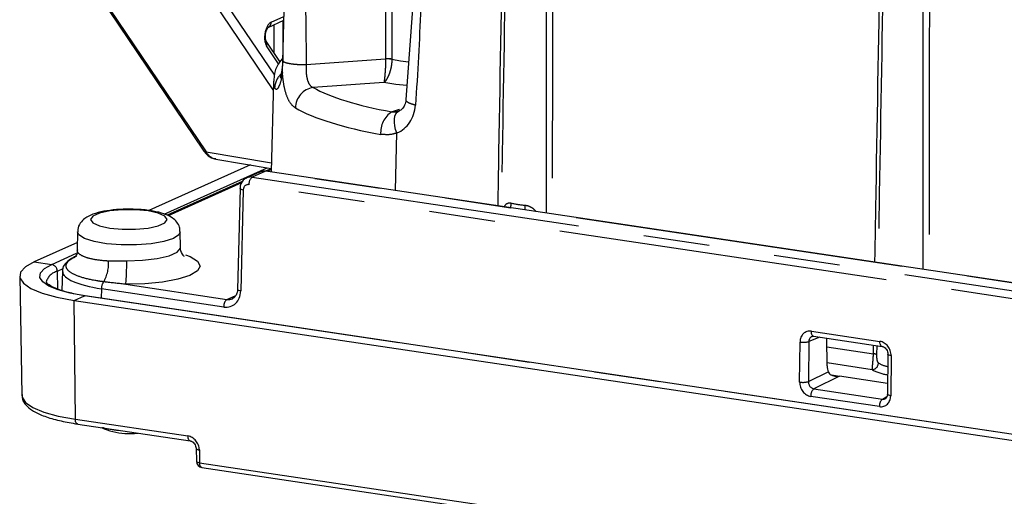
# Model space of a CAD drawing. Extents: x 5 to 415, y 5 to 292.
# Drawn here: x 144 to 163, y 20 to 29 of the extents above; entities that cross this region are included whole.
import ezdxf

# ---------------------------------------------------------------- set-up
doc = ezdxf.new("R2010")
doc.units = 0
doc.linetypes.add('PHANTOM', pattern=[12.7, 6.35, -1.27, 1.27, -1.27, 1.27, -1.27])
doc.layers.get('0').update_dxf_attribs({"linetype": 'CONTINUOUS'})

msp = doc.modelspace()

# ---------------------------------------------------------------- linework, layer by layer
at = {"color": 0, "linetype": 'CONTINUOUS'}
for p, q in [((148.659477, 28.114708), (148.709806, 30.247082)), ((144.915912, 29.681002), (147.123019, 26.406618)), ((148.375882, 28.769469), (148.678129, 28.904962)), ((148.604484, 28.10927), (148.340026, 28.501608)), ((148.478096, 27.73244), (148.43501, 25.984005)), ((147.371663, 26.232188), (148.436667, 26.051275)), ((148.03684, 26.119194), (146.081529, 25.242652)), ((148.212938, 25.982983), (147.966654, 25.872577)), ((148.436583, 26.047849), (148.327516, 25.998955)), ((185.721056, 20.412379), (148.333548, 25.999167)), ((147.878966, 25.797876), (146.435135, 25.150624)), ((147.834778, 25.665389), (147.786882, 23.721786)), ((144.709099, 24.832706), (144.702831, 24.485799)), ((146.690787, 24.532399), (146.685361, 24.832705)), ((144.705358, 24.625731), (143.876528, 24.254177)), ((144.417447, 24.075144), (144.408222, 23.700837)), ((143.594888, 23.979566), (143.636382, 21.683434)), ((144.646047, 23.510878), (163.258541, 20.729627)), ((163.469961, 20.81901), (144.857466, 23.600261)), ((158.846297, 22.815898), (158.87507, 22.82145)), ((158.87507, 22.82145), (160.194302, 22.624318)), ((159.133314, 22.250641), (159.128478, 22.783583)), ((160.302138, 22.47437), (160.295622, 21.703534)), ((160.297401, 21.914129), (159.370245, 22.052673)), ((144.710811, 21.130493), (146.877748, 20.806689)), ((146.989876, 20.658572), (146.995942, 20.413297)), ((147.102431, 20.29276), (164.502951, 17.692613))]:
    msp.add_line(p, q, dxfattribs=at)
at = {"color": 0, "linetype": 'PHANTOM'}
for p, q in [((144.973486, 29.64598), (147.180592, 26.371596)), ((148.473959, 27.564567), (147.338084, 29.249709)), ((147.492415, 29.338423), (148.495569, 27.850182)), ((148.433004, 28.867354), (148.679854, 28.978015)), ((148.489825, 28.279373), (148.489825, 28.820547)), ((148.658678, 28.896243), (148.658678, 28.087299)), ((148.577689, 28.069805), (148.344629, 28.415565)), ((149.106232, 28.055415), (150.636861, 28.161565)), ((150.636861, 28.161565), (150.636868, 28.163687)), ((150.75819, 28.156216), (150.758164, 28.153037)), ((150.604167, 27.70611), (149.241691, 27.611622)), ((150.754639, 27.144322), (150.766634, 27.149699)), ((150.766634, 27.149699), (150.901328, 27.19175)), ((150.827264, 25.626532), (150.854605, 26.735995)), ((147.180592, 26.371596), (148.439362, 26.160645)), ((146.372601, 25.173384), (148.35998, 26.064302)), ((148.315074, 25.996279), (148.069049, 25.885989)), ((185.702582, 20.409492), (148.315074, 25.996279)), ((148.436178, 26.031422), (148.356557, 25.995728)), ((147.866227, 25.77592), (146.451557, 25.14174)), ((148.069049, 25.885989), (185.456558, 20.299202)), ((147.897249, 25.636402), (147.849353, 23.692799)), ((185.394067, 20.152556), (148.006559, 25.739343)), ((144.21072, 24.204239), (144.686827, 24.417672)), ((143.876528, 24.254177), (144.21072, 24.204239)), ((144.426859, 24.117803), (144.318955, 24.069431)), ((144.318955, 24.069431), (144.324233, 23.731441)), ((145.167314, 23.735752), (145.162851, 23.554625)), ((147.521427, 23.383978), (145.167314, 23.735752)), ((145.637802, 23.821433), (147.583918, 23.530626)), ((144.646047, 23.510878), (144.838993, 23.597374)), ((144.666794, 21.223997), (144.646047, 23.510878)), ((163.451487, 20.816123), (144.838993, 23.597374)), ((147.583918, 23.530626), (147.753952, 23.606851)), ((158.995508, 22.803452), (158.781969, 22.718459)), ((158.831053, 22.91917), (160.150284, 22.722038)), ((158.604977, 21.938542), (158.612333, 22.709253)), ((158.781969, 22.718459), (158.774613, 21.94775)), ((159.129978, 22.61833), (160.024824, 22.484614)), ((160.024824, 22.484614), (160.027577, 22.649231)), ((160.089038, 22.640047), (160.086012, 22.461257)), ((160.364644, 22.447407), (160.358127, 21.676571)), ((160.003982, 22.175759), (159.132813, 22.305937)), ((158.774613, 21.94775), (159.152792, 22.135408)), ((159.370245, 22.052673), (158.879445, 21.809131)), ((159.219926, 22.075135), (159.370245, 22.052673)), ((158.879445, 21.809131), (160.199911, 21.611814)), ((160.139601, 21.466216), (158.819135, 21.663532)), ((160.199911, 21.611814), (160.285771, 21.657879)), ((144.666794, 21.223997), (146.833731, 20.900193)), ((147.052348, 20.631539), (147.058414, 20.386264)), ((147.058414, 20.386264), (164.458934, 17.786117))]:
    msp.add_line(p, q, dxfattribs=at)
at = {"color": 0, "linetype": 'CONTINUOUS', "flags": 128}
for points in [[(151.331127, 31.581943), (151.179507, 29.481795), (151.027885, 27.381648)], [(148.333548, 25.999167), (148.327134, 25.999416), (148.315074, 25.996279)], [(143.876528, 24.254177), (143.706437, 24.157016), (143.612852, 24.053134), (143.599367, 23.946523), (143.666502, 23.841279), (143.811677, 23.741447), (144.029312, 23.650864), (144.311044, 23.57301), (144.646047, 23.510878)], [(144.838993, 23.597374), (144.851051, 23.600509), (144.857466, 23.600261)]]:
    msp.add_lwpolyline(points, dxfattribs=at)
at = {"color": 0, "linetype": 'PHANTOM', "flags": 128}
for points in [[(150.75819, 28.156216), (150.925445, 28.122582), (151.078074, 28.104719)], [(151.042569, 27.650473), (150.836939, 27.669308), (150.604167, 27.70611)], [(150.854605, 26.735995), (150.830373, 26.80437), (150.814116, 26.873098), (150.806447, 26.939588), (150.807656, 27.001336), (150.817697, 27.056017), (150.836189, 27.101569), (150.862439, 27.136274), (150.895457, 27.158829)], [(147.897249, 25.636402), (147.877343, 25.640467), (147.8606, 25.645371), (147.847666, 25.650925), (147.839037, 25.656917), (147.835045, 25.663116), (147.83478, 25.665404)], [(146.066319, 25.234236), (145.825413, 25.25693), (145.569047, 25.25693), (145.32814, 25.234236), (145.131752, 25.191585), (145.003568, 25.134122), (144.959051, 25.068778), (145.003568, 25.003433), (145.131751, 24.94597), (145.32814, 24.903319), (145.569046, 24.880625), (145.825414, 24.880625), (146.06632, 24.903319), (146.262709, 24.94597), (146.390893, 25.003433), (146.43541, 25.068778), (146.390893, 25.134122), (146.262708, 25.191585), (146.066319, 25.234236)], [(153.04966, 25.385589), (153.045788, 25.338057), (153.037053, 25.296325)], [(153.31865, 25.345394), (153.317156, 25.297507), (153.313787, 25.254973)], [(146.552986, 24.703634), (146.369337, 24.644031), (146.125969, 24.601086), (145.844504, 24.578616), (145.549954, 24.578616), (145.268492, 24.601087), (145.025124, 24.644032), (144.841475, 24.703635), (144.733863, 24.774599), (144.709095, 24.832441)], [(146.685342, 24.83349), (146.660597, 24.7746), (146.552986, 24.703634)], [(145.654083, 24.274284), (145.961512, 24.283306), (146.243312, 24.316365), (146.472159, 24.370257), (146.625861, 24.439754), (146.689514, 24.518119), (146.69079, 24.532271)], [(146.788002, 24.3892), (146.878128, 24.354294), (147.01911, 24.266968), (147.065716, 24.173098), (147.014614, 24.079384), (146.869453, 23.992518), (146.640598, 23.918702), (146.344389, 23.863206), (146.001974, 23.829992), (145.637802, 23.821433)], [(144.838993, 23.597374), (144.565481, 23.648101), (144.33546, 23.711665), (144.157771, 23.785621), (144.039242, 23.867129), (143.984431, 23.953055), (143.995441, 24.040098), (144.071849, 24.124912), (144.21072, 24.204239)], [(147.849353, 23.692799), (147.829447, 23.696864), (147.812704, 23.701768), (147.799769, 23.707322), (147.791141, 23.713315), (147.787148, 23.719513), (147.786882, 23.721786)], [(158.87507, 22.82145), (158.868621, 22.823178), (158.857918, 22.8299), (158.848584, 22.841048), (158.840978, 22.856195), (158.835392, 22.874757), (158.83204, 22.896022), (158.831053, 22.91917)], [(160.193201, 22.624505), (160.187853, 22.626046), (160.177149, 22.632768), (160.167816, 22.643916), (160.16021, 22.659063), (160.154624, 22.677626), (160.151272, 22.69889), (160.150284, 22.722038)], [(160.364644, 22.447407), (160.34493, 22.451), (160.328307, 22.455432), (160.315396, 22.460537), (160.306686, 22.466121), (160.302503, 22.471976), (160.30214, 22.47419)], [(143.636382, 21.683434), (143.640771, 21.651043), (143.706582, 21.547877), (143.848891, 21.450015), (144.062232, 21.36122), (144.338403, 21.284903), (144.666794, 21.223997)], [(160.358127, 21.676571), (160.338413, 21.680164), (160.321789, 21.684598), (160.308879, 21.689702), (160.300169, 21.695287), (160.295986, 21.701142), (160.295622, 21.703534)], [(144.710811, 21.130493), (144.705619, 21.13176), (144.694902, 21.137877), (144.685478, 21.148362), (144.6777, 21.162824), (144.67186, 21.180713), (144.668179, 21.201366), (144.666794, 21.223997)], [(146.876712, 20.806861), (146.872556, 20.807956), (146.86184, 20.814073), (146.852416, 20.824559), (146.844637, 20.83902), (146.838798, 20.856909), (146.835116, 20.877562), (146.833731, 20.900193)], [(146.989885, 20.65836), (146.990143, 20.656625), (146.994134, 20.650311), (147.002763, 20.644434), (147.015698, 20.639218), (147.03244, 20.634866), (147.052348, 20.631539)], [(146.995942, 20.413297), (146.996208, 20.41135), (147.0002, 20.405036), (147.008829, 20.399159), (147.021763, 20.393943), (147.038506, 20.389588), (147.058414, 20.386264)], [(147.102431, 20.29276), (147.097239, 20.294027), (147.086522, 20.300144), (147.077097, 20.310629), (147.06932, 20.325091), (147.06348, 20.342983), (147.059799, 20.363632), (147.058414, 20.386264)]]:
    msp.add_lwpolyline(points, dxfattribs=at)
at = {"color": 0, "linetype": 'PHANTOM'}
for centre, radius, start, end in [((148.329535, 28.862082), 0.103603, 297.105113, 2.917155), ((148.264683, 28.454435), 0.088894, 334.0707196, 32.0095556), ((150.666041, 27.709645), 0.452861, 78.2626305, 93.6943035), ((150.670308, 27.717943), 0.446997, 78.6613651, 94.2902372), ((148.869392, 27.59185), 0.368434, 132.1234719, 178.1700209), ((149.305104, 27.211587), 0.40503, 99.0075166, 179.0605086), ((151.021114, 26.745327), 0.479798, 123.7375549, 184.3612109), ((150.809385, 27.420448), 0.274103, 261.0271351, 291.2883286), ((147.191876, 26.454978), 0.084142, 215.0816152, 262.2935345), ((147.435492, 26.520313), 0.295111, 210.2608014, 257.508855), ((148.176493, 25.753566), 0.170528, 129.0546814, 184.7843924), ((153.418796, 26.935744), 1.5935, 256.6056693, 266.3967693), ((144.584868, 24.226732), 0.72164, 330.2830917, 3.7466971), ((141.122521, 24.210487), 4.532011, 355.0753407, 0.8065833), ((144.377769, 23.793814), 0.281823, 102.0456967, 164.7863356), ((144.181658, 24.070051), 0.137299, 359.7413256, 77.7798822), ((145.373313, 23.741271), 0.206073, 141.6954233, 181.5348096), ((147.691362, 23.398203), 0.170529, 129.0547256, 184.7848553), ((158.676531, 23.093809), 0.389877, 260.522454, 285.6904099), ((160.021923, 22.385189), 0.099467, 49.8853887, 88.3289552), ((159.987078, 22.308354), 0.133668, 277.2650001, 358.9664236), ((160.410725, 22.922476), 0.85031, 241.4224789, 262.4363144), ((160.407527, 22.799009), 0.570413, 239.8146575, 259.1493297), ((158.669168, 22.323149), 0.389926, 260.5246529, 285.6894228), ((158.993547, 21.676577), 0.174899, 130.7219932, 184.2774111), ((160.314013, 21.479261), 0.174899, 130.7219932, 184.2774111)]:
    msp.add_arc(centre, radius, start, end, dxfattribs=at)
at = {"color": 0, "linetype": 'CONTINUOUS'}
for centre, radius, start, end in [((145.69723, 22.195148), 1.25, 245.0370774, 266.3490413), ((145.611624, 22.606569), 1.601349, 255.647818, 267.3546206), ((145.69723, 22.195148), 1.25, 266.3490413, 277.9653612), ((147.120904, 20.416386), 0.125, 181.4164939, 261.5012193)]:
    msp.add_arc(centre, radius, start, end, dxfattribs=at)
at = {"color": 0, "linetype": 'PHANTOM'}
for centre, major_axis, ratio, start_param, end_param in [((151.493624, 17.479922), (-0.289878, 41.734381), 0.019396812, 1.177569699, 1.311785426), ((148.433095, 28.625878), (0.036918, 0.247261), 0.483456437, 0.300272539, 2.655731962), ((153.229137, 27.716154), (4.751136, -0.009083), 0.258273848, 3.135722086, 3.24083254), ((153.229137, 28.078377), (4.376244, 0.000185), 0.25875078, 3.56629409, 4.111412564), ((153.229137, 27.716154), (4.751136, -0.009083), 0.258273848, 3.566810766, 4.11192924), ((150.567207, 27.428843), (-0.287013, 0.693008), 0.840829947, 3.142254398, 4.157371567), ((148.316165, 25.755287), (-0.105422, 0.226693), 0.834208707, 5.779669092, 6.271621303), ((148.067958, 25.644019), (-0.099016, 0.229564), 0.838724897, 5.803155995, 6.330509982), ((148.005468, 25.618113), (-0.047835, 0.115501), 0.840829947, 5.815434356, 7.36877739), ((145.917772, 24.06985), (1.500355, -0.003031), 0.258247295, 3.158264273, 4.189096166), ((147.524701, 23.747668), (-0.143506, 0.346504), 0.840829947, 2.673841702, 4.227184737), ((147.587191, 23.773575), (-0.092231, 0.232439), 0.842826931, 2.686469874, 3.216517954), ((158.828871, 22.676748), (-0.095825, 0.230914), 0.840981744, 5.814719701, 7.384906855), ((158.891361, 22.702654), (-0.049766, 0.114684), 0.849493135, 6.242782364, 7.371132249), ((160.148103, 22.479616), (-0.095825, 0.230914), 0.840981744, 4.244532547, 5.814719701), ((158.821517, 21.906259), (-0.094801, 0.231533), 0.840912084, 1.106976449, 2.677468143), ((158.884008, 21.932166), (-0.036736, 0.119933), 0.859990333, 1.187245609, 2.757737303), ((160.141588, 21.709002), (-0.095594, 0.231405), 0.839679411, 2.675210763, 4.245702457), ((160.204078, 21.734909), (-0.035915, 0.120521), 0.83889464, 2.761415951, 3.314128523), ((146.835913, 20.659691), (-0.108483, 0.225268), 0.831806632, 4.215122358, 5.768465392)]:
    msp.add_ellipse(centre, major_axis=major_axis, ratio=ratio, start_param=start_param, end_param=end_param, dxfattribs=at)
at = {"color": 0, "linetype": 'CONTINUOUS'}
msp.add_ellipse((159.262074, 22.310319), major_axis=(0.038515, 0.247019), ratio=0.497470446, start_param=1.891463809, end_param=2.431988425, dxfattribs=at)
at = {"color": 0, "linetype": 'PHANTOM'}
for points, knots in [([(150.766576, 33.455541), (150.766332, 33.374535), (150.76511, 32.96951), (150.760621, 31.268409), (150.75846, 29.582971), (150.758203, 28.221576), (150.75819, 28.156216)], [0, 0, 0, 0, 0.045857145, 0.2292851509, 0.9629980451, 1, 1, 1, 1]), ([(148.998424, 32.225781), (148.998933, 31.877558), (148.999952, 31.180748), (149.052057, 30.139941), (149.104738, 29.099573), (149.105734, 28.403261), (149.106232, 28.055415)], [0, 0, 0, 0, 0.249959433, 0.500180255, 0.750312423, 1, 1, 1, 1]), ([(152.801358, 25.331544), (152.807165, 25.67934), (152.839595, 27.621799), (152.879965, 29.96272), (152.91518, 31.95574), (152.922223, 32.354343)], [0, 0, 0, 0, 0.148559396, 0.82971193, 1, 1, 1, 1]), ([(152.984667, 32.327217), (152.983232, 32.246559), (152.976056, 31.843268), (152.940806, 29.851221), (152.901548, 27.596956), (152.868916, 25.665052), (152.863127, 25.322315)], [0, 0, 0, 0, 0.034548889, 0.172744641, 0.853237715, 1, 1, 1, 1]), ([(153.732409, 25.192419), (153.732176, 26.297126), (153.731772, 28.204286), (153.729554, 30.545585), (153.727849, 31.78216), (153.72725, 32.216254)], [0, 0, 0, 0, 0.4718476141, 0.814594632, 1, 1, 1, 1]), ([(153.849238, 32.21582), (153.849097, 31.809148), (153.848676, 30.589132), (153.847145, 28.24241), (153.844905, 26.302479), (153.843604, 25.175802)], [0, 0, 0, 0, 0.1732862531, 0.5198592923, 1, 1, 1, 1]), ([(151.424026, 31.525498), (151.396317, 31.130034), (151.34086, 30.338553), (151.312772, 28.911457), (151.25126, 27.891697), (151.213684, 27.26876)], [0, 0, 0, 0, 0.279846018, 0.560082925, 1, 1, 1, 1]), ([(160.054321, 24.247739), (160.060128, 24.595535), (160.092562, 26.537993), (160.132926, 28.878916), (160.168142, 30.871935), (160.175186, 31.270539)], [0, 0, 0, 0, 0.148559398, 0.829711929, 1, 1, 1, 1]), ([(160.23763, 31.243413), (160.236195, 31.162754), (160.229019, 30.759463), (160.193771, 28.767416), (160.154512, 26.513151), (160.121878, 24.581247), (160.116089, 24.23851)], [0, 0, 0, 0, 0.0345488887, 0.1727446391, 0.8532377137, 1, 1, 1, 1]), ([(160.985373, 24.108614), (160.985138, 25.213321), (160.984734, 27.120481), (160.982518, 29.46178), (160.980812, 30.698355), (160.980213, 31.132449)], [0, 0, 0, 0, 0.4718476151, 0.8145946314, 1, 1, 1, 1]), ([(161.102201, 31.132015), (161.10206, 30.725344), (161.101638, 29.505327), (161.100108, 27.158605), (161.097868, 25.218675), (161.096567, 24.091997)], [0, 0, 0, 0, 0.173286252, 0.519859292, 1, 1, 1, 1]), ([(148.659477, 28.114708), (148.680534, 28.105016), (148.722649, 28.085632), (148.835939, 28.064791), (148.969782, 28.052833), (149.060749, 28.054554), (149.106232, 28.055415)], [0, 0, 0, 0, 0.250001538, 0.500001154, 0.750002189, 1, 1, 1, 1]), ([(149.106232, 28.055415), (149.105457, 28.013367), (149.103908, 27.929297), (149.117024, 27.80526), (149.147345, 27.701651), (149.191777, 27.637422), (149.227868, 27.618767), (149.241691, 27.611622)], [0, 0, 0, 0, 0.216583967, 0.433032935, 0.649132628, 0.865621036, 1, 1, 1, 1]), ([(150.636861, 28.161565), (150.636344, 28.123486), (150.635317, 28.048001), (150.629218, 27.934788), (150.620842, 27.828586), (150.613116, 27.759712), (150.6081, 27.726403), (150.606023, 27.714927), (150.605058, 27.710157), (150.604586, 27.707978), (150.604379, 27.70704), (150.604258, 27.706508), (150.604208, 27.706291), (150.604167, 27.70611)], [0, 0, 0, 0, 0.192106757, 0.380820137, 0.577542696, 0.813238492, 0.910304422, 0.956537731, 0.978927873, 0.989788435, 0.995797089, 0.996496878, 1, 1, 1, 1]), ([(150.758164, 28.153037), (150.756051, 28.115125), (150.751866, 28.040069), (150.726295, 27.928482), (150.688905, 27.823528), (150.651404, 27.756349), (150.625057, 27.724587), (150.614025, 27.714015), (150.608893, 27.709713), (150.606417, 27.707781), (150.605323, 27.706958), (150.60468, 27.706485), (150.6044, 27.706281), (150.604167, 27.70611)], [0, 0, 0, 0, 0.192615769, 0.381329499, 0.577637388, 0.817877922, 0.914102198, 0.958742399, 0.980080883, 0.990365786, 0.995784099, 0.996486145, 1, 1, 1, 1]), ([(148.651928, 27.898465), (148.643902, 27.850254), (148.624725, 27.735049), (148.580903, 27.616015), (148.533004, 27.55668), (148.511819, 27.587891), (148.501146, 27.603615)], [0, 0, 0, 0, 0.189378644, 0.452534077, 0.724195512, 1, 1, 1, 1]), ([(148.900128, 27.218228), (148.878056, 27.23415), (148.820087, 27.275965), (148.743612, 27.408387), (148.68275, 27.618015), (148.659251, 27.79564), (148.652555, 27.889665), (148.651928, 27.898465)], [0, 0, 0, 0, 0.167959927, 0.44111039, 0.710310904, 0.972887229, 1, 1, 1, 1]), ([(151.213684, 27.26876), (151.171788, 27.281395), (151.084606, 27.307686), (151.026231, 27.350541), (151.031869, 27.373743), (151.033617, 27.380936)], [0, 0, 0, 0, 0.389628251, 0.810778383, 1, 1, 1, 1]), ([(150.754639, 27.144322), (150.788206, 27.141207), (150.835545, 27.136814), (150.881955, 27.153868), (150.895457, 27.158829)], [0, 0, 0, 0, 0.709058792, 1, 1, 1, 1]), ([(150.854605, 26.735995), (150.825344, 26.726491), (150.724264, 26.693659), (150.618121, 26.702535), (150.542705, 26.708841)], [0, 0, 0, 0, 0.2894857, 1, 1, 1, 1]), ([(152.925842, 25.312943), (152.929936, 25.323943), (152.942641, 25.358085), (152.979094, 25.384294), (153.02084, 25.391615), (153.043841, 25.386806), (153.04966, 25.385589)], [0, 0, 0, 0, 0.197092993, 0.611690949, 0.901768246, 1, 1, 1, 1]), ([(153.31865, 25.345394), (153.342522, 25.341512), (153.374704, 25.336278), (153.439706, 25.307122), (153.491781, 25.273184), (153.521218, 25.233078), (153.528722, 25.222855)], [0, 0, 0, 0, 0.290091316, 0.39107366, 0.844779384, 1, 1, 1, 1]), ([(144.708455, 24.485506), (144.706562, 24.481854), (144.687922, 24.445887), (144.759533, 24.384947), (144.924912, 24.31817), (145.131633, 24.285856), (145.268419, 24.276411), (145.304966, 24.273888)], [0, 0, 0, 0, 0.032531373, 0.320320461, 0.607549298, 0.895145444, 1, 1, 1, 1]), ([(145.211602, 23.869004), (145.167317, 23.875167), (145.002878, 23.898052), (144.762116, 23.954698), (144.556198, 24.047064), (144.471321, 24.153507), (144.505346, 24.266299), (144.631544, 24.333906), (144.695068, 24.367937)], [0, 0, 0, 0, 0.068875456, 0.255746164, 0.44053838, 0.625271769, 0.811371222, 1, 1, 1, 1]), ([(145.304966, 24.273888), (145.317084, 24.27329), (145.427555, 24.267843), (145.547392, 24.27125), (145.654083, 24.274284)], [0, 0, 0, 0, 0.109689902, 1, 1, 1, 1]), ([(145.637802, 23.821433), (145.510216, 23.834533), (145.366273, 23.849313), (145.227385, 23.866995), (145.211602, 23.869004)], [0, 0, 0, 0, 0.886362543, 1, 1, 1, 1]), ([(160.003982, 22.175759), (160.003952, 22.189235), (160.003898, 22.213663), (160.011583, 22.281309), (160.018066, 22.348964), (160.023078, 22.416511), (160.024235, 22.461652), (160.024824, 22.484614)], [0, 0, 0, 0, 0.278605561, 0.50502991, 0.667812244, 0.831029972, 1, 1, 1, 1]), ([(160.086012, 22.461257), (160.085965, 22.449792), (160.085871, 22.427258), (160.087755, 22.393376), (160.092123, 22.35912), (160.101502, 22.324669), (160.113774, 22.312714), (160.120724, 22.305942)], [0, 0, 0, 0, 0.1629885433, 0.3203547547, 0.4784897888, 0.7046312938, 1, 1, 1, 1])]:
    msp.add_open_spline(points, degree=3, knots=knots, dxfattribs=at)
at = {"color": 0, "linetype": 'CONTINUOUS'}
for points, knots in [([(148.340026, 28.501608), (148.338987, 28.503273), (148.336919, 28.506587), (148.329604, 28.528826), (148.324617, 28.563079), (148.324329, 28.610086), (148.331668, 28.664244), (148.34579, 28.713536), (148.362564, 28.74892), (148.374894, 28.767414), (148.3819, 28.772799), (148.380099, 28.771785), (148.379926, 28.771688)], [0, 0, 0, 0, 0.09411138, 0.187316966, 0.29294529, 0.414626093, 0.548705491, 0.687014706, 0.80128634, 0.89998803, 0.990400203, 1, 1, 1, 1]), ([(148.661022, 28.18014), (148.633818, 28.148608), (148.559975, 28.06302), (148.491768, 27.907563), (148.487661, 27.783072), (148.486056, 27.734436)], [0, 0, 0, 0, 0.262223707, 0.711761947, 1, 1, 1, 1]), ([(148.652772, 28.134541), (148.652253, 28.102425), (148.650652, 28.003154), (148.630916, 27.88387), (148.614274, 27.811837), (148.602997, 27.786665), (148.605509, 27.791399), (148.605542, 27.791462)], [0, 0, 0, 0, 0.17574909, 0.543252594, 0.815783219, 0.997561868, 1, 1, 1, 1]), ([(148.651928, 27.898465), (148.651948, 27.899268), (148.653772, 27.971322), (148.65664, 28.043416), (148.659477, 28.114708)], [0, 0, 0, 0, 0.011139482, 1, 1, 1, 1]), ([(151.027603, 27.37941), (151.024833, 27.359069), (151.016934, 27.301078), (150.981217, 27.224524), (150.937935, 27.179583), (150.908648, 27.165154), (150.898315, 27.160064)], [0, 0, 0, 0, 0.163840414, 0.467115051, 0.8119876, 1, 1, 1, 1]), ([(147.123019, 26.406618), (147.144767, 26.378753), (147.19964, 26.308447), (147.287751, 26.242177), (147.355858, 26.241407), (147.372388, 26.24122)], [0, 0, 0, 0, 0.332089628, 0.837899993, 1, 1, 1, 1]), ([(148.333548, 25.999167), (148.305962, 26.001304), (148.260565, 26.004822), (148.221254, 25.983318), (148.20583, 25.974881)], [0, 0, 0, 0, 0.607640025, 1, 1, 1, 1]), ([(147.961239, 25.865361), (147.950096, 25.86101), (147.913357, 25.846664), (147.86908, 25.792737), (147.83972, 25.72651), (147.836121, 25.681992), (147.834778, 25.665389)], [0, 0, 0, 0, 0.143783546, 0.474093509, 0.803859952, 1, 1, 1, 1]), ([(145.795193, 25.264381), (145.768982, 25.265919), (145.656889, 25.272497), (145.451228, 25.261355), (145.205182, 25.230578), (145.004876, 25.177359), (144.860835, 25.108553), (144.759693, 25.007373), (144.707945, 24.906485), (144.713936, 24.846759), (144.715438, 24.83179)], [0, 0, 0, 0, 0.052989354, 0.226610393, 0.401809425, 0.583903022, 0.747862789, 0.860482476, 0.965033018, 1, 1, 1, 1]), ([(146.103267, 25.240009), (146.061785, 25.245743), (145.964511, 25.25919), (145.856909, 25.262489), (145.795193, 25.264381)], [0, 0, 0, 0, 0.426437735, 1, 1, 1, 1]), ([(146.67898, 24.835457), (146.678264, 24.864104), (146.676532, 24.933417), (146.617937, 25.027127), (146.530649, 25.106618), (146.40473, 25.170771), (146.25938, 25.213919), (146.142007, 25.233535), (146.103267, 25.240009)], [0, 0, 0, 0, 0.101167339, 0.244790184, 0.395201726, 0.589725126, 0.864582973, 1, 1, 1, 1]), ([(144.697609, 24.48499), (144.699129, 24.47702), (144.708882, 24.425879), (144.668552, 24.352336), (144.636674, 24.325744), (144.6457, 24.331599), (144.645986, 24.331785)], [0, 0, 0, 0, 0.089158583, 0.5721021649, 0.986437496, 1, 1, 1, 1]), ([(146.759464, 24.357526), (146.761038, 24.35643), (146.766581, 24.35257), (146.721929, 24.396913), (146.681055, 24.487433), (146.691096, 24.531697), (146.691233, 24.5323)], [0, 0, 0, 0, 0.1504017267, 0.5299147155, 0.9935990215, 1, 1, 1, 1]), ([(144.675463, 24.361785), (144.644013, 24.346403), (144.560455, 24.305536), (144.472222, 24.230415), (144.411038, 24.128891), (144.422891, 24.072157), (144.425971, 24.057416)], [0, 0, 0, 0, 0.224030088, 0.595220291, 0.894830015, 1, 1, 1, 1]), ([(144.857466, 23.600261), (144.804615, 23.608788), (144.651817, 23.63344), (144.435325, 23.685711), (144.241655, 23.756676), (144.126483, 23.826562), (144.105283, 23.863836), (144.105865, 23.861734), (144.105973, 23.861343)], [0, 0, 0, 0, 0.115468445, 0.333828812, 0.549148611, 0.757485348, 0.954931649, 1, 1, 1, 1]), ([(147.786882, 23.721786), (147.785224, 23.702618), (147.781176, 23.655834), (147.751578, 23.595681), (147.71961, 23.557026), (147.695125, 23.550503), (147.690649, 23.549311)], [0, 0, 0, 0, 0.230740306, 0.563185495, 0.920144441, 1, 1, 1, 1]), ([(160.194302, 22.624318), (160.202415, 22.62241), (160.219185, 22.618466), (160.249757, 22.598154), (160.277555, 22.565258), (160.296255, 22.524453), (160.301944, 22.493108), (160.302107, 22.477373), (160.302138, 22.47437)], [0, 0, 0, 0, 0.180760811, 0.373615328, 0.576639412, 0.771447065, 0.956382756, 1, 1, 1, 1]), ([(159.152792, 22.135408), (159.161426, 22.121303), (159.180356, 22.090381), (159.244878, 22.058552), (159.304146, 22.050141), (159.345027, 22.051529), (159.35494, 22.052155), (159.361819, 22.052627), (159.366386, 22.052916), (159.369277, 22.052801), (159.37003, 22.052702), (159.370245, 22.052673)], [0, 0, 0, 0, 0.221301675, 0.48516242, 0.859177501, 0.915268637, 0.949468714, 0.970284493, 0.991243326, 0.99749123, 1, 1, 1, 1]), ([(143.644889, 21.69802), (143.643523, 21.668692), (143.63994, 21.591758), (143.715276, 21.484626), (143.841163, 21.382324), (144.038413, 21.287817), (144.305151, 21.205812), (144.543248, 21.156466), (144.681817, 21.134987), (144.710811, 21.130493)], [0, 0, 0, 0, 0.088043985, 0.230958166, 0.386720889, 0.577717857, 0.773693856, 0.952647757, 1, 1, 1, 1]), ([(160.295622, 21.703534), (160.294617, 21.691612), (160.292492, 21.666407), (160.277793, 21.638938), (160.266261, 21.624697), (160.25759, 21.622626), (160.256148, 21.622281)], [0, 0, 0, 0, 0.2744462711, 0.5802182435, 0.9302256828, 1, 1, 1, 1]), ([(145.186919, 21.066423), (145.201809, 21.058857), (145.217237, 21.051018), (145.242374, 21.046737), (145.243252, 21.046587)], [0, 0, 0, 0, 0.96508269, 1, 1, 1, 1]), ([(146.877748, 20.806689), (146.886058, 20.804742), (146.903063, 20.800758), (146.934196, 20.78049), (146.962609, 20.748207), (146.982399, 20.708109), (146.989065, 20.677134), (146.989745, 20.661578), (146.989876, 20.658572)], [0, 0, 0, 0, 0.182314714, 0.373076947, 0.574025721, 0.769177117, 0.955407163, 1, 1, 1, 1])]:
    msp.add_open_spline(points, degree=3, knots=knots, dxfattribs=at)

doc.saveas('drawing.dxf')
